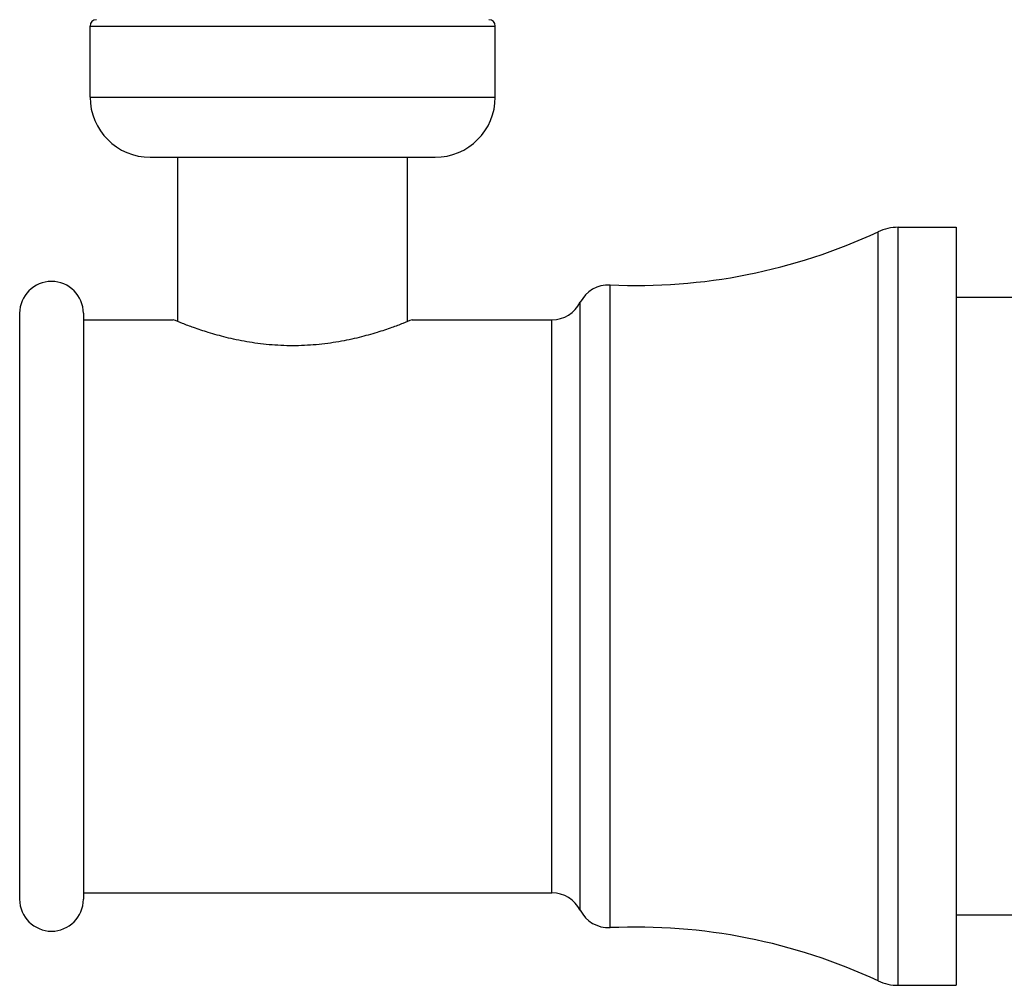
# Model space of a CAD drawing. Units: inches. Extents: x 9.08 to 12.79, y 4.56 to 13.98.
# Drawn here: x 9.08 to 10.63, y 5.8 to 7.31 of the extents above; entities that cross this region are included whole.
import ezdxf

# ---------------------------------------------------------------- set-up
doc = ezdxf.new("R2010")
doc.units = ezdxf.units.IN
doc.header["$LTSCALE"] = 1.21
doc.header["$MEASUREMENT"] = 0
doc.layers.get('0').update_dxf_attribs({"linetype": 'CONTINUOUS'})

msp = doc.modelspace()

# ---------------------------------------------------------------- linework, layer by layer
at = {"color": 7, "linetype": 'CONTINUOUS'}
for p, q in [((9.1944, 7.1908), (9.1944, 7.3023)), ((9.8304, 7.1908), (9.8304, 7.3023)), ((9.2889, 7.0963), (9.7359, 7.0963)), ((9.3324, 6.8382), (9.3324, 7.0963)), ((9.6924, 6.8382), (9.6924, 7.0963)), ((10.4629, 6.9863), (10.5539, 6.9863)), ((10.5539, 6.9863), (10.5539, 5.7963)), ((10.9332, 6.8763), (10.5539, 6.8763)), ((9.0839, 6.8513), (9.0839, 5.9313)), ((9.1839, 6.8513), (9.1839, 5.9313)), ((9.1839, 6.8413), (9.3249, 6.8413)), ((9.6999, 6.8413), (9.9193, 6.8413)), ((9.1839, 5.9413), (9.9193, 5.9413)), ((10.9332, 5.9063), (10.5539, 5.9063)), ((10.4629, 5.7963), (10.5539, 5.7963))]:
    msp.add_line(p, q, dxfattribs=at)
at = {"color": 9, "linetype": 'CONTINUOUS'}
for p, q in [((9.1944, 7.3023), (9.8304, 7.3023)), ((9.1944, 7.1908), (9.8304, 7.1908)), ((10.4629, 5.7963), (10.4629, 6.9863)), ((10.4312, 5.8033), (10.4312, 6.9793)), ((10.0106, 5.8868), (10.0106, 6.8957)), ((9.9639, 5.914), (9.9639, 6.8685)), ((9.9193, 5.9413), (9.9193, 6.8413))]:
    msp.add_line(p, q, dxfattribs=at)
at = {"color": 7, "linetype": 'CONTINUOUS'}
for centre, radius, start, end in [((9.2044, 7.3023), 0.01, 90, 180), ((9.8204, 7.3023), 0.01, 0, 90), ((9.2889, 7.1908), 0.0945, 180, 270), ((9.7359, 7.1908), 0.0945, 270, 360), ((10.4629, 6.9113), 0.075, 90, 115.0128), ((10.0507, 7.7949), 0.9, 267.4479, 295.0128), ((9.1339, 6.8513), 0.05, 0, 180), ((10.0084, 6.8458), 0.05, 87.4479, 152.9351), ((9.9193, 6.8913), 0.05, 270, 332.9351), ((9.9193, 5.8913), 0.05, 27.0649, 90), ((9.1339, 5.9313), 0.05, 180, 360), ((10.0084, 5.9368), 0.05, 207.0649, 272.5521), ((10.0507, 4.9877), 0.9, 64.9872, 92.5521), ((10.4629, 5.8713), 0.075, 244.9872, 270)]:
    msp.add_arc(centre, radius, start, end, dxfattribs=at)
msp.add_open_spline([(9.6999, 6.8413), (9.6951, 6.8393), (9.6846, 6.835), (9.6663, 6.8282), (9.6435, 6.8206), (9.6212, 6.8144), (9.601, 6.8097), (9.5845, 6.8066), (9.5672, 6.8039), (9.5493, 6.8019), (9.531, 6.8007), (9.5124, 6.8002), (9.4939, 6.8007), (9.4756, 6.8019), (9.4577, 6.8039), (9.4404, 6.8066), (9.4239, 6.8097), (9.4037, 6.8144), (9.3814, 6.8206), (9.3586, 6.8282), (9.3403, 6.835), (9.3297, 6.8393), (9.3249, 6.8413)], degree=3, knots=[0, 0, 0, 0, 0.040441, 0.088364, 0.15143, 0.226902, 0.26846, 0.31211, 0.357495, 0.404224, 0.451877, 0.5, 0.548123, 0.595776, 0.642505, 0.68789, 0.73154, 0.773098, 0.84857, 0.911636, 0.959559, 1, 1, 1, 1], dxfattribs=at)

doc.saveas('drawing.dxf')
